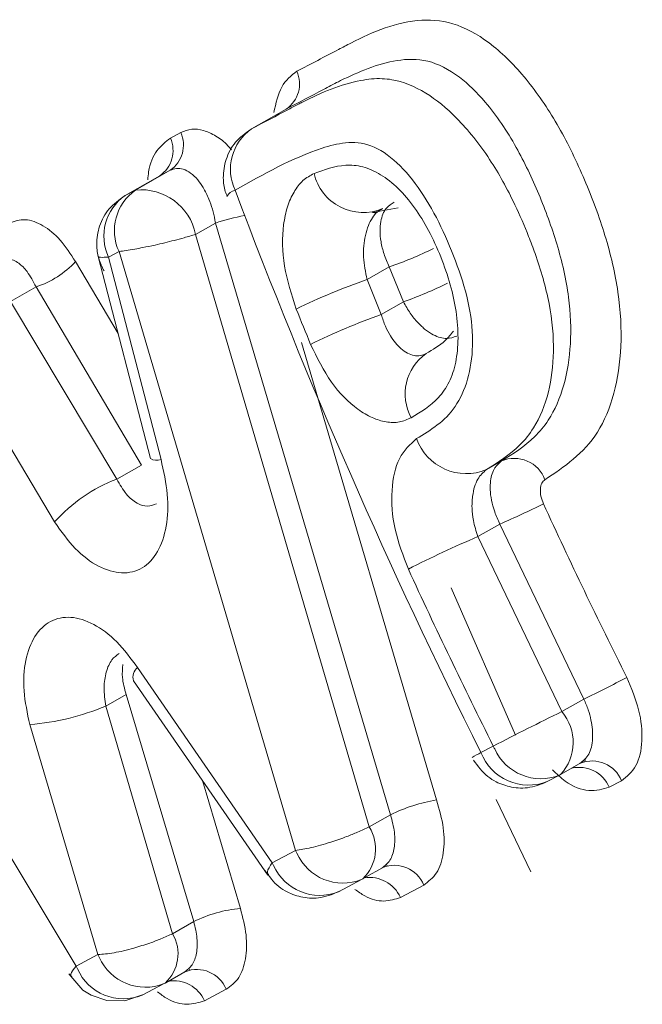
# Model space of a CAD drawing. Units: inches. Extents: x 58 to 528, y -59 to 197.
# Drawn here: x 391 to 391, y 3 to 4 of the extents above; entities that cross this region are included whole.
import ezdxf

# ---------------------------------------------------------------- set-up
doc = ezdxf.new("R2010")
doc.units = ezdxf.units.IN
doc.header["$MEASUREMENT"] = 0

# ---------------------------------------------------------------- blocks, each defined once
blk = doc.blocks.new('A$C2DCC07CE')
at = {"color": 7, "linetype": 'Continuous', "lineweight": 15}
for p, q in [((300.7827709287585, 54.64759842132145), (300.7890618436977, 54.65119013554391)), ((300.7680174576217, 54.64592684019755), (300.7699194586121, 54.64692508880722)), ((300.7660999004656, 54.63906797832243), (300.759808985531, 54.63547753425365)), ((300.7679936048316, 54.64007037524317), (300.761702689897, 54.63647866102184)), ((300.7679936048316, 54.64007037524317), (300.7660999004656, 54.63906797832243)), ((300.759808985531, 54.63547753425365), (300.761702689897, 54.63647866102184)), ((300.8093553853223, 54.63324083689832), (300.8047092760398, 54.63238744063921)), ((300.8047092760398, 54.63238744063921), (300.8093553853223, 54.63324083689832)), ((300.7761917061453, 54.63048710265758), (300.7725899343768, 54.62843294249529)), ((300.8079864424053, 54.52299817651584), (300.7761917061453, 54.63048710265758)), ((300.7725899343768, 54.62843294249529), (300.804117104517, 54.52078864064453)), ((300.7549388674033, 54.62440598003587), (300.7643845735129, 54.58771539960827)), ((300.7567973111145, 54.62431893898389), (300.7586993121095, 54.6253159174376)), ((300.7586993121095, 54.6253159174376), (300.7907263538254, 54.51651653774667)), ((300.7507998892424, 54.6234788065488), (300.7585427133336, 54.61039885268639)), ((300.7663218351536, 54.58755499322598), (300.7567973111145, 54.62431893898389)), ((300.8077655448051, 54.62252960874599), (300.8037250890447, 54.62022181238473)), ((300.8103426835441, 54.6161783251228), (300.8077655448051, 54.62252960874599)), ((300.8063063760983, 54.61387133276054), (300.8037250890447, 54.62022181238473)), ((300.7436347175826, 54.61890579626817), (300.738988608291, 54.6162564739962)), ((300.7627636206507, 54.58652087787533), (300.7436347175826, 54.61890579626817)), ((300.738988608291, 54.6162564739962), (300.7582855179953, 54.58396953063135)), ((300.8063063760983, 54.61387133276054), (300.8103426835441, 54.6161783251228)), ((300.7275444529478, 54.60888023673766), (300.7470062580433, 54.57618829670884)), ((300.7918515834217, 54.60878977875501), (300.8163432166566, 54.5256907422459)), ((300.7508963374949, 54.49549824703246), (300.693654819197, 54.59099171569625)), ((300.825383425281, 54.58569998960576), (300.8281524234462, 54.58728255179159)), ((300.7582855179953, 54.58396953063135), (300.7627636206507, 54.58652087787533)), ((300.8278506337592, 54.57581976237185), (300.8238392161866, 54.57352902541408)), ((300.8430946427688, 54.54402106640833), (300.8278506337592, 54.57581976237185)), ((300.8238392161866, 54.57352902541408), (300.8390863364366, 54.54174018169289)), ((300.8189991733207, 54.56424325456175), (300.8306777082862, 54.53746893616545)), ((300.7864940386571, 54.51428080913621), (300.7620822604304, 54.54973239823522)), ((300.761308600263, 54.54735679425886), (300.7857297121973, 54.51202307832665)), ((300.7599801033939, 54.5448618672504), (300.7562756608968, 54.54274748063773)), ((300.7722736255892, 54.50359535158788), (300.7599801033939, 54.5448618672504)), ((300.8430946427688, 54.54402106640833), (300.8390863364366, 54.54174018169289)), ((300.7562756608968, 54.54274748063773), (300.7684322888053, 54.50140235658301)), ((300.7425022284406, 54.53937502301534), (300.7548631607096, 54.49759244916214)), ((300.8266507345525, 54.53547089524483), (300.8244054607576, 54.53428755521151)), ((300.8389556646125, 54.53036784346187), (300.8429857495821, 54.53266215781019)), ((300.8364283056108, 54.52902616596594), (300.8386735794011, 54.53020823584217)), ((300.8388623275914, 54.53031531149696), (300.8386735794011, 54.53020823584217)), ((300.7738551694911, 54.52920418557716), (300.7807413671799, 54.50600124172416)), ((300.8499341719516, 54.52918794221779), (300.8476971947766, 54.52800172402709)), ((300.8271817184641, 54.52575240692801), (300.8334715963247, 54.51266493825761)), ((300.8079864424053, 54.52299817651584), (300.804117104517, 54.52078864064453)), ((300.7907263538254, 54.51651653774667), (300.7864940386571, 54.51428080913621)), ((300.8030395805145, 54.5114106078052), (300.8069306970356, 54.51363230315002)), ((300.8072532282858, 54.51396316830375), (300.8073652327039, 54.51374244585969)), ((300.7985158464271, 54.5090189013502), (300.8027481616045, 54.51125462995952)), ((300.8029379468735, 54.51136222415249), (300.8027481616045, 54.51125462995952)), ((300.8140170507795, 54.51023018802067), (300.8097774760563, 54.507999126264)), ((300.7722736255892, 54.50359535158788), (300.7684322888053, 54.50140235658301)), ((300.7508963374949, 54.49549824703246), (300.7548631607096, 54.49759244916214)), ((300.7671763873986, 54.49248651922295), (300.7710405398939, 54.49469346239772)), ((300.7713682565281, 54.49500989497216), (300.7713889980914, 54.49497654127987)), ((300.7714221845799, 54.49493484387068), (300.7715030766667, 54.49481760566192)), ((300.7629191823435, 54.49023685778576), (300.7668860055628, 54.49233105991544)), ((300.7670830503776, 54.49243398725804), (300.7668860055628, 54.49233105991544)), ((300.7781548947378, 54.49130661797773), (300.7741880715184, 54.48921241584691))]:
    blk.add_line(p, q, dxfattribs=at)
at = {"color": 7, "linetype": 'Continuous', "lineweight": 15, "flags": 128}
blk.add_lwpolyline([(300.7495647293854, 54.49412666652398), (300.7521356456618, 54.49116878608385), (300.7536425199442, 54.49020644997296), (300.7564654461657, 54.48924162593249), (300.7597633540945, 54.48919696094214), (300.7631421541055, 54.49035555849952), (300.7631421541055, 54.49035555849952)], dxfattribs=at)
at = {"color": 7, "linetype": 'Continuous', "lineweight": 15}
for centre, radius, start, end in [((300.7859144090344, 54.65577231159961), 0.005559018107890881, 304.4846452421859, 24.12959811827886), ((300.7629358136546, 54.64365005385167), 0.005568380509011985, 304.6264645495318, 24.13435012658394), ((300.7648339596653, 54.64465598187991), 0.005568765194555698, 304.5682159309058, 24.04602742984994), ((300.7878794689623, 54.64023897542694), 0.008958717925755942, 124.7663475117246, 205.1123214936492), ((300.8030483849689, 54.64160441235441), 0.009195614785763119, 193.2307652988319, 292.4043085175052), ((300.764901493294, 54.62811736131817), 0.008950183293692404, 124.6793814442294, 205.1124406156113), ((300.7668137699966, 54.62911809907274), 0.008961083193741334, 124.7756190707751, 205.1063216164629), ((300.7627095442331, 54.62645208976033), 0.01007699791057151, 11.33655330015623, 95.73433921253314), ((300.7802244703998, 54.63424186214417), 0.002242136664161853, 101.7585298590113, 150.7103721639434), ((301.7827166804636, 55.01388443965089), 1.071621932113238, 200.6232070385763, 206.5861537280106), ((300.7949090601323, 54.56949555698776), 0.06379896538070866, 102.1351023797812, 107.0604331828488), ((300.7861017003825, 54.68580867543784), 0.06688469508314442, 288.8988470645142, 296.3596117092851), ((300.7385289256854, 54.63480559201463), 0.01669947950280816, 287.8030248624109, 317.2912600345416), ((300.839685277856, 54.51601621078686), 0.1102358498117855, 109.0389823015378, 116.2822196354705), ((300.7865698904243, 54.68346070770741), 0.07135870443846482, 289.4597736638107, 296.4508082681913), ((302.0778455033769, 55.13403894356662), 1.387748983783498, 201.9698442977316, 202.2560287277475), ((300.8442931164791, 54.50643219323757), 0.1139568389606671, 109.4718218530313, 116.4791682572982), ((300.8196214909958, 54.5994567413448), 0.008973475316936604, 125.2113441119795, 208.8042453616936), ((300.8217263377446, 54.59454404235095), 0.009570347858950817, 199.652110069193, 292.4654912028324), ((300.7655043275918, 54.58946034383536), 0.002073325723199958, 237.3111671436733, 293.2221805010396), ((300.8304443163206, 54.58178246704171), 0.00595849857230067, 20.51630208232602, 112.6215594026006), ((300.7685889912091, 54.55696864515977), 0.02889998921387705, 110.8867345655836, 138.3145986173008), ((300.7804986891824, 54.68743817990918), 0.1212471764164701, 292.9881410614722, 297.1034110990351), ((301.7983101566597, 55.02151473399755), 1.059205321039727, 204.6644013470777, 206.5582252705244), ((300.9025218670286, 54.38890086371208), 0.2006950862312411, 113.0821608224474, 117.0599696799375), ((301.7708735361521, 55.0083358502946), 1.056010399939992, 204.6664320789299, 206.6016202525996), ((300.7634085123027, 54.54798741571045), 0.002191781936707299, 127.2361900908719, 196.7420749899587), ((300.6870332861035, 54.86367323958012), 0.3557142938600016, 296.0226674873456, 297.4251780055454), ((300.7388166655437, 54.58423942893324), 0.04501553389991232, 274.6962417611015, 292.8204001973259), ((301.0565189888166, 54.09497801845765), 0.4968635515113971, 115.9515137146542, 117.5575025706374), ((300.8325475936363, 54.5361537564475), 0.00860019211411571, 317.2443010043436, 40.50917600361109), ((300.8325596321265, 54.53826333865328), 0.006535503863543245, 205.2946128760503, 209.9620941218254), ((300.8352712359192, 54.53871329632312), 0.00916034906174184, 203.9186511901658, 291.803263708414), ((300.8288679492671, 54.52443860093814), 0.01081275654003993, 114.3749294590623, 124.0510619105841), ((300.8330413910244, 54.53765414555284), 0.00926893856584729, 201.2975916295611, 291.4324965037652), ((300.8422489826671, 54.5257136798603), 0.005909159102197849, 22.78057383512101, 103.3390142304161), ((300.8445928985748, 54.52700879410605), 0.005768698966413202, 22.19461874890052, 111.5669190703646), ((300.8212753464522, 54.49606862851289), 0.03002991052799508, 99.45312082876673, 116.2649226796517), ((300.7977868871785, 54.51679353325864), 0.007485488262877105, 313.4830091438242, 32.25671742848463), ((300.8125489395479, 54.52766979599579), 0.02450755836493679, 207.0710231711427, 208.3127643979567), ((300.7993453831841, 54.51975640745451), 0.00915746261779895, 203.9006428116392, 291.8134196382673), ((300.8772534505533, 54.56161426966224), 0.1023607704805624, 207.5432456086343, 207.8405419655762), ((300.795113681279, 54.51752218590406), 0.009158633956982505, 203.9077080109212, 291.8063544389674), ((300.8086788903483, 54.50805851223896), 0.005762996830748699, 22.13752429609502, 111.6115255202743), ((300.8041832907475, 54.50547381330472), 0.006137761377581126, 24.29524783023324, 98.89210234298787), ((300.7829533404674, 54.48211158242208), 0.02399184543397865, 95.29000462316522, 116.4322557248872), ((300.7621720335055, 54.49775849802683), 0.007243514452791896, 312.6866283174645, 30.20207116136608), ((300.818312403203, 54.53076914827994), 0.07159957916578438, 207.6044228672646, 208.0294658509858), ((300.7634846123528, 54.50083624145924), 0.009160108560798274, 203.9165986569927, 291.797463792967), ((300.7380251324139, 54.48844311887689), 0.01467796830774283, 26.65520022369216, 28.72858735050253), ((300.7595156060961, 54.49873888823623), 0.009157993944071213, 203.9044492142873, 291.817465684482), ((300.7728164738637, 54.48913433234458), 0.00576346790386136, 22.14216434566228, 111.6068854709315), ((300.7686955653071, 54.48687725941005), 0.005968297921871504, 23.0329250276392, 100.3897867222464)]:
    blk.add_arc(centre, radius, start, end, dxfattribs=at)
for points, knots in [([(300.7909876974691, 54.65804484910797), (300.7935117403258, 54.65937379097232), (300.7967787291591, 54.66109390369189), (300.804103750902, 54.66490681946772), (300.8109862947049, 54.66793279471295), (300.8200688961142, 54.66696612257925), (300.8267660189313, 54.66297727186321), (300.833092433104, 54.65647071895552), (300.8387175094276, 54.64804293414778), (300.8433490447533, 54.63841897319418), (300.8471305045759, 54.62828384717915), (300.8496094865131, 54.61784015985478), (300.8500952364147, 54.60793484926631), (300.8487763763924, 54.59924174673921), (300.8448396880794, 54.5897536960502), (300.8395432589077, 54.58621890155661), (300.8360248822692, 54.58387076511718)], [0, 0, 0, 0, 0.08631483727283651, 0.1117214029699006, 0.2501492592419092, 0.3129803917030847, 0.3751236458766899, 0.4376492841479394, 0.500097741681111, 0.5626238992344407, 0.625067053528821, 0.6873501585433364, 0.7498826391823095, 0.8117262403779861, 0.8749312085378828, 1, 1, 1, 1]), ([(300.8281524234462, 54.58728255179159), (300.8302387491767, 54.58858479054021), (300.8333411389685, 54.5905212341882), (300.8372217061469, 54.59514767345019), (300.8396466193699, 54.60066424689904), (300.8408848243789, 54.60835687831496), (300.8405725712555, 54.61719903104614), (300.8384128754824, 54.62661949076966), (300.8350095646847, 54.63581045386724), (300.8307765400605, 54.64481034085685), (300.8257768983549, 54.65214169990423), (300.8202622147792, 54.65756129642051), (300.8146921130719, 54.66041807943731), (300.807274296717, 54.66015027050622), (300.8020849298509, 54.65792281144451), (300.7977428049662, 54.65577820561072), (300.794479711617, 54.65402698597137), (300.7913200645407, 54.65237256281404), (300.7890618436977, 54.65119013554391)], [0, 0, 0, 0, 0.08289459676730683, 0.1232651963864209, 0.1879762830757308, 0.2483242934995447, 0.3080460077673081, 0.3733982929386613, 0.4359277060194059, 0.4986488334772312, 0.5701064998975778, 0.623647597258232, 0.6863342376762481, 0.7491723360896514, 0.8742651873672449, 0.8789907035595066, 0.913513848330602, 1, 1, 1, 1]), ([(300.7827709287585, 54.64759842131917), (300.7850059803195, 54.64877495088109), (300.7878828185949, 54.65028931651551), (300.7909880945454, 54.65193574647179), (300.7952051423354, 54.65411787717363), (300.8000524553245, 54.6561827611618), (300.8057012592735, 54.65682772725478), (300.8095879455504, 54.65643171420544), (300.814243915529, 54.6545984482089), (300.8203966789733, 54.64952964168566), (300.8260211053766, 54.64250633229659), (300.8301644612993, 54.63486078501552), (300.8327424393246, 54.62900110989045), (300.8349655617531, 54.6230065755629), (300.8370913314275, 54.61579395068844), (300.8378507108591, 54.6071104216856), (300.8368365770411, 54.5993239851112), (300.8345422130651, 54.593761959186), (300.8306822581108, 54.58899250716178), (300.827513898048, 54.58702379415519), (300.825383425281, 54.58569998960348)], [0, 0, 0, 0, 0.08601767507271373, 0.1107173294963674, 0.1196826030604567, 0.2478467886957207, 0.291235635785774, 0.3098513100633354, 0.3724020655574983, 0.4299570761836122, 0.4978831184505402, 0.560629053759689, 0.6015264001162939, 0.6231695864610632, 0.6858863017925493, 0.7485693332155516, 0.8077081391896054, 0.8740306322883157, 0.9152955146613808, 0.9999999999999999, 0.9999999999999999, 0.9999999999999999, 0.9999999999999999]), ([(300.78679893958, 54.65054164155737), (300.7871718314937, 54.65223894120419), (300.7879298074613, 54.65568903570221), (300.7899575287456, 54.65725120209191), (300.7909876974691, 54.65804484910797)], [0, 0, 0, 0, 0.4919574366661211, 1, 1, 1, 1]), ([(300.7639282592118, 54.63831153404618), (300.7639632973678, 54.63881558697159), (300.7641118688434, 54.64095291074847), (300.7654480630617, 54.64389876437627), (300.7671608671581, 54.64525071577674), (300.7680174576217, 54.64592684019641)], [0, 0, 0, 0, 0.133654477164071, 0.566731937103076, 1, 1, 1, 1]), ([(300.7699194586121, 54.64692508880722), (300.7705667635537, 54.64717940319252), (300.7718603418789, 54.64768762668547), (300.7740581785765, 54.64741474337649), (300.7762895317637, 54.64638525042238), (300.7780165318309, 54.64510823245183), (300.778903000496, 54.64404347540727), (300.7791131547765, 54.64379105448194)], [0, 0, 0, 0, 0.2321464465477198, 0.4639229414051748, 0.6957471048908398, 0.9278710602229587, 0.9999999999999999, 0.9999999999999999, 0.9999999999999999, 0.9999999999999999]), ([(300.7826599614191, 54.64751167107471), (300.7816581354746, 54.64679789597432), (300.7796796283264, 54.64538826076597), (300.7779751014414, 54.64214306834612), (300.7775109367731, 54.63899215134467), (300.7777511614768, 54.63667682172746), (300.7782180174536, 54.63563429399079), (300.7783415687663, 54.63535839375828)], [0, 0, 0, 0, 0.2600175303875014, 0.5135088994698438, 0.7563190744390529, 0.935510949651708, 1, 1, 1, 1]), ([(300.779767550971, 54.63643694789317), (300.7849109510653, 54.63936267546052), (300.7913431805036, 54.64302152963802), (300.7997642835562, 54.6452776762124), (300.8043875134399, 54.64503782334992), (300.809240231124, 54.64172420206188), (300.8136313412206, 54.63644921442102), (300.8172659097909, 54.6298648378434), (300.8202137599437, 54.62277688025785), (300.8225016678216, 54.61535937326522), (300.823136075137, 54.60809414170177), (300.8221648273593, 54.60183381014537), (300.819146637109, 54.59523186811458), (300.8152766519925, 54.59288190639205), (300.8127134437746, 54.59132545564904)], [0, 0, 0, 0, 0.2496637260495286, 0.3122242745034235, 0.3747067380029254, 0.4370103249767535, 0.4995590808838781, 0.562033095160112, 0.6246273994893922, 0.6873021809682442, 0.7497412421999605, 0.8111736653256966, 0.8749346060833251, 1, 1, 1, 1]), ([(300.7940968572166, 54.63949977883777), (300.7959633204018, 54.6401769349348), (300.7987605107792, 54.64119176047808), (300.8029348940954, 54.64089276339001), (300.8061987803967, 54.63944521927493), (300.8094177728617, 54.63692674023383), (300.8123791069056, 54.63341757866493), (300.8149980321105, 54.62915371311175), (300.8171743473213, 54.62438456006345), (300.8189116383255, 54.61938486007631), (300.8200014042905, 54.61434277072732), (300.8203706073027, 54.60951639173692), (300.8199465400958, 54.60512694743221), (300.8187285785016, 54.60143164376979), (300.8161152780303, 54.59775109263325), (300.813495682437, 54.59617708135289), (300.8117582949671, 54.59513315400164)], [0, 0, 0, 0, 0.125041705514094, 0.1873947779006803, 0.2499376074931977, 0.3122488512732176, 0.3745658576207781, 0.4354336437514716, 0.4998488874034585, 0.5638138522626577, 0.6247550936725002, 0.6874361183473064, 0.7493890561141561, 0.8106945546557995, 0.8744474485995414, 0.9999999999999999, 0.9999999999999999, 0.9999999999999999, 0.9999999999999999]), ([(300.7761917061407, 54.63048710265758), (300.776164816657, 54.63066890602369), (300.7759417375428, 54.63217717319714), (300.7752364878388, 54.63448639954441), (300.7740665896745, 54.63684872689788), (300.7729428376479, 54.63846610585057), (300.7717117916081, 54.63964951046938), (300.7703790410915, 54.64033723456174), (300.76911815519, 54.64051049700294), (300.768361877972, 54.64021450842444), (300.7679936048316, 54.64007037524203)], [0, 0, 0, 0, 0.03006322500102237, 0.2494088899130313, 0.3886305786727661, 0.4993794679114967, 0.6351743887361242, 0.7638663603551338, 0.8850134923326187, 1, 1, 1, 1]), ([(300.7908736188938, 54.61485630656517), (300.7900217606948, 54.61746830151475), (300.7883187973175, 54.62268998241262), (300.7882737934233, 54.6291703440898), (300.7891924215164, 54.63351181432932), (300.7903994050503, 54.6362263781453), (300.792017533181, 54.63835688874843), (300.7934038757594, 54.63911888503168), (300.7940968572166, 54.63949977883777)], [0, 0, 0, 0, 0.2493928040576026, 0.4985651453811606, 0.6239788042609088, 0.7488461153196172, 0.8744574472908572, 1, 1, 1, 1]), ([(300.7597052777328, 54.63540076456076), (300.7587013327748, 54.63468250246029), (300.7567216983625, 54.63326619335254), (300.755008002393, 54.63003005165211), (300.7545180406032, 54.62686643685862), (300.7548983968354, 54.62404750323805), (300.7556171030956, 54.62253763554492), (300.7559738712098, 54.62178813232077)], [0, 0, 0, 0, 0.2344353254651743, 0.4622725964719746, 0.6803051971738471, 0.8413024617525579, 0.9999999999999999, 0.9999999999999999, 0.9999999999999999, 0.9999999999999999]), ([(300.8086698767875, 54.63430850163496), (300.8081449244537, 54.63398251689574), (300.8070016195325, 54.63327254774532), (300.8062266941261, 54.63124016229591), (300.8060319670039, 54.62906575478092), (300.8062155070274, 54.62705546591116), (300.8067554372656, 54.62480644546423), (300.8074224142638, 54.62330304343146), (300.8077655448051, 54.62252960874599)], [0, 0, 0, 0, 0.1962723656514773, 0.4274657917204344, 0.5571454756901727, 0.6958776048124007, 0.8435423094796435, 1, 1, 1, 1]), ([(300.8037250890402, 54.62022181238473), (300.8034509858226, 54.62158568694809), (300.8029034233505, 54.62431023172945), (300.8032371611989, 54.62773613535893), (300.8039169475842, 54.63006058662478), (300.8046680433245, 54.63149333537677), (300.8055437662051, 54.63256301439748), (300.8062207794137, 54.63292511242463), (300.8065532006594, 54.63310290670626)], [0, 0, 0, 0, 0.249801392204021, 0.4990158894419793, 0.6326905240354661, 0.7604373258958487, 0.882371981300442, 1, 1, 1, 1]), ([(300.8054176002815, 54.63233002729231), (300.8053178195632, 54.63234455869389), (300.8051148518052, 54.63237411757183), (300.8048459721249, 54.63238295020352), (300.8047092760398, 54.63238744063921)], [0, 0, 0, 0, 0.4916087295976413, 1, 1, 1, 1]), ([(300.738764599455, 54.63048813795018), (300.739717758147, 54.63081384251728), (300.7416213486567, 54.63146431984347), (300.744902874867, 54.63021073143301), (300.748118903789, 54.62761864063629), (300.7499052292042, 54.62486029265057), (300.7507998892424, 54.6234788065488)], [0, 0, 0, 0, 0.2502023255592754, 0.4996888496947328, 0.7494250531285118, 0.9999999999999999, 0.9999999999999999, 0.9999999999999999, 0.9999999999999999]), ([(300.7725899343768, 54.62843294249529), (300.7719169315396, 54.62823020964953), (300.7707263914017, 54.62787157579902), (300.7682276723517, 54.62719908390005), (300.7656316571638, 54.62656093054994), (300.7632120001063, 54.6260637714102), (300.7614416212573, 54.62571586869564), (300.7599296981471, 54.62546709075701), (300.7591032678692, 54.62536555009825), (300.7586993121095, 54.6253159174376)], [0, 0, 0, 0, 0.155549548137685, 0.275166723283036, 0.4996479994543879, 0.644487826319152, 0.7500890467906809, 0.8778445403695112, 1, 1, 1, 1]), ([(300.7550000550009, 54.62443208767928), (300.7549874584902, 54.62440452682478), (300.7549478707233, 54.62431790971442), (300.7553863765042, 54.62421779903826), (300.7562379744331, 54.6242788440839), (300.7567973111099, 54.62431893898389)], [0, 0, 0, 0, 0.1380524859148043, 0.4338656304498588, 1, 1, 1, 1]), ([(300.7436347175826, 54.61890579626817), (300.7431188056307, 54.61988781705605), (300.7421898425582, 54.62165606656419), (300.7404170075188, 54.62337035433285), (300.7385846175202, 54.62420098266767), (300.7374145295717, 54.62381684919825), (300.7368470422989, 54.62363054622989)], [0, 0, 0, 0, 0.2775170450936064, 0.4997036560549082, 0.7573585743962922, 1, 1, 1, 1]), ([(300.8103426835441, 54.6161783251228), (300.8107345651706, 54.61546881940654), (300.8114972288377, 54.61408800898886), (300.8128993886203, 54.61237320785705), (300.8143291787383, 54.61105638120563), (300.8161217297811, 54.60990296220763), (300.818163979875, 54.60928052031596), (300.8194191158645, 54.60974014861796), (300.8200030647913, 54.60995398955339)], [0, 0, 0, 0, 0.1530249079324325, 0.2978106903682626, 0.434713364065234, 0.5640132314009213, 0.7971582295723745, 1, 1, 1, 1]), ([(300.8144474381288, 54.60678834664014), (300.8141039005477, 54.60663706030465), (300.8134123438231, 54.60633251405972), (300.8122506108566, 54.60637057869127), (300.8110416305999, 54.60679733713397), (300.8095372495518, 54.60784304175723), (300.8081587414426, 54.6095552575037), (300.8069859178795, 54.61175539403376), (300.8065392243816, 54.6131462960887), (300.8063063760937, 54.61387133276054)], [0, 0, 0, 0, 0.1222488803000147, 0.2460925323874363, 0.3721668160530602, 0.5004835947317555, 0.7245216710439004, 0.8564011819466085, 1, 1, 1, 1]), ([(300.8194357831371, 54.61085927699406), (300.8189448538405, 54.61027259869644), (300.8174606870807, 54.6084989656527), (300.8156555057076, 54.60747416563896), (300.8144474381288, 54.60678834664014)], [0, 0, 0, 0, 0.3307777224190063, 1, 1, 1, 1]), ([(300.8117582949671, 54.59513315400164), (300.8110551563186, 54.59482144833038), (300.8096490115213, 54.59419809572984), (300.8072073943367, 54.59426280455779), (300.8046528746854, 54.59502354479702), (300.8012254009054, 54.5970683611302), (300.797003707512, 54.60126420388752), (300.7946581738724, 54.6060410500923), (300.7934829070655, 54.60843456460799)], [0, 0, 0, 0, 0.1254177262364084, 0.2508118187316556, 0.3756709408100503, 0.500866107080193, 0.7499010507334737, 1, 1, 1, 1]), ([(300.8127134437746, 54.59132545564904), (300.8115606143883, 54.59027383666813), (300.8092592000366, 54.58817447047869), (300.8079639734842, 54.58208849851195), (300.8084409728599, 54.57488746689711), (300.8102941871539, 54.57004702216983), (300.8112210885793, 54.56762603119392)], [0, 0, 0, 0, 0.2505486090865454, 0.5001747660057875, 0.7500080159354093, 1, 1, 1, 1]), ([(300.7663218351536, 54.58755499322484), (300.766793227167, 54.58541717843792), (300.7677359898298, 54.58114164577302), (300.7674601370036, 54.57523675452541), (300.7658991002836, 54.57050661236741), (300.7630471900757, 54.56751244032722), (300.7592568584641, 54.56658913911616), (300.7549813153855, 54.56785452208925), (300.7506377620621, 54.57105619269106), (300.7482171511765, 54.57447704168777), (300.7470062580387, 54.5761882967077)], [0, 0, 0, 0, 0.124919591514849, 0.2498335199902363, 0.3746850800126964, 0.4996964814108952, 0.6247554725859307, 0.7496365784776655, 0.8747575053616233, 1, 1, 1, 1]), ([(300.8278506337592, 54.57581976237071), (300.8275085137802, 54.57655407552357), (300.8268442339795, 54.57797986015527), (300.8262745581396, 54.58011232191785), (300.8260316399037, 54.5820277769713), (300.826131237568, 54.58411128686072), (300.8267321929588, 54.58609466305467), (300.8277081451479, 54.58691095494038), (300.8281524234462, 54.58728255179159)], [0, 0, 0, 0, 0.1584540228658835, 0.3076634401029101, 0.4472254864275037, 0.5772697587847803, 0.8075624314200264, 1, 1, 1, 1]), ([(300.8238392161866, 54.5735290254118), (300.8235292107565, 54.57451019335286), (300.822985064483, 54.57623241765879), (300.8227562488128, 54.57849399275011), (300.8227818866317, 54.57994818181538), (300.8229336169734, 54.58126392802689), (300.8232012730241, 54.58260012955526), (300.8239426351747, 54.58443620600866), (300.8248165726718, 54.58520277697863), (300.825383425281, 54.58569998960348)], [0, 0, 0, 0, 0.1982664300455066, 0.3480130672901766, 0.4487742973324566, 0.5004464925498525, 0.6349546467888899, 0.7632245863606263, 1, 1, 1, 1]), ([(300.7654797278428, 54.57948820561575), (300.7649514627201, 54.57928240062307), (300.7638531650719, 54.57885451861449), (300.7619216236026, 54.57949069972193), (300.7599023596913, 54.58112625580958), (300.7588347860383, 54.58300362283813), (300.7582855179908, 54.58396953063135)], [0, 0, 0, 0, 0.2253681811201311, 0.4685551529941191, 0.726570930977614, 1, 1, 1, 1]), ([(300.8360248822692, 54.58387076511718), (300.8358080223252, 54.58368099988212), (300.8353754869813, 54.5833025059722), (300.8351431588471, 54.58218047694692), (300.8352164763528, 54.58085574181843), (300.8355647921235, 54.57995518099102), (300.8357386487614, 54.57950567945437)], [0, 0, 0, 0, 0.2506791918541711, 0.4999890912957495, 0.750426993866396, 1, 1, 1, 1]), ([(300.7425022284406, 54.53937502301534), (300.7420580318694, 54.54144394599558), (300.7411696410963, 54.54558178099325), (300.7415665841336, 54.55122450599225), (300.7432407533588, 54.55567697008524), (300.7461208203358, 54.55844453883066), (300.7498779759862, 54.55920869284574), (300.7540875193536, 54.55787181292413), (300.7583839723111, 54.5547104709886), (300.7608480943281, 54.55139364485041), (300.7620822604304, 54.54973239823522)], [0, 0, 0, 0, 0.1248929044047651, 0.2497851468889935, 0.374701537655308, 0.4996076256407713, 0.6244905340354345, 0.74963266949768, 0.8746024473856983, 1, 1, 1, 1]), ([(300.7562756608968, 54.54274748063773), (300.7561251890502, 54.54388900120085), (300.7558349877218, 54.54609054796043), (300.7562979994145, 54.54902595167715), (300.757245285904, 54.55123739086849), (300.7582502830292, 54.55195574184023), (300.7587086458079, 54.5522833699784)], [0, 0, 0, 0, 0.2702792777321889, 0.521263031249739, 0.7816558926266202, 1, 1, 1, 1]), ([(300.7599801033939, 54.5448618672504), (300.7596937057679, 54.54591375972092), (300.7591643915021, 54.54785784599954), (300.7593169030997, 54.54951635005392), (300.759386894797, 54.55027748245021)], [0, 0, 0, 0, 0.5410729365867114, 1, 1, 1, 1]), ([(300.8508716904271, 54.547936583291), (300.8516999151334, 54.54597355593029), (300.8533556792554, 54.5420491254618), (300.8538630334806, 54.53629078467321), (300.8528483329474, 54.53153662139476), (300.8509070176206, 54.52997201089494), (300.8499341719516, 54.52918794221779)], [0, 0, 0, 0, 0.2499480445999144, 0.4996892768501562, 0.7492807527670705, 1, 1, 1, 1]), ([(300.8423552061777, 54.53230740413011), (300.8429566497398, 54.53280034310188), (300.8441504796656, 54.5337787978429), (300.8448111232383, 54.53670675758195), (300.8445642127799, 54.53962729545316), (300.8439093991865, 54.54211044802724), (300.8433711155067, 54.54337273289758), (300.8430946427688, 54.54402106640833)], [0, 0, 0, 0, 0.2514051007686183, 0.4990242721160121, 0.7378520800443489, 0.8653558439851898, 1, 1, 1, 1]), ([(300.8230748897267, 54.53291649324348), (300.8238536291037, 54.5318446436284), (300.8249877931121, 54.53028359087062), (300.8274694923648, 54.52873711872718), (300.830066827566, 54.52786167704636), (300.8333063816053, 54.52773634737929), (300.8358098718691, 54.52872414513882), (300.8366519687843, 54.5291452123775), (300.8366523144468, 54.52914538521901)], [0, 0, 0, 0, 0.2518352033333897, 0.366775369254856, 0.5584930205622803, 0.7703838373423099, 0.9999057463706085, 1, 1, 1, 1]), ([(300.8432937617363, 54.53303405526759), (300.8432962250936, 54.53296796287083), (300.8433012075511, 54.53283428222454), (300.843288685146, 54.53274522628254), (300.8432823538806, 54.53270020005453)], [0, 0, 0, 0, 0.4944051250364901, 1, 1, 1, 1]), ([(300.8476971947766, 54.52800172402709), (300.8465110262978, 54.52766294827035), (300.8441393361818, 54.52698558149569), (300.840282662175, 54.52835809611776), (300.8381370973666, 54.5304351911148), (300.8373699723961, 54.53117783540398)], [0, 0, 0, 0, 0.3912871233032942, 0.7823608733635197, 1, 1, 1, 1]), ([(300.8163432166566, 54.52569074224476), (300.8168334633183, 54.52398437035646), (300.8178139738993, 54.52057156658162), (300.8177343114448, 54.51592955181587), (300.8165514710481, 54.5121717520272), (300.8148616172139, 54.51087719191838), (300.8140170507795, 54.51023018802067)], [0, 0, 0, 0, 0.2500554522463127, 0.500119697093439, 0.7501664837336584, 1, 1, 1, 1]), ([(300.8064297883766, 54.51335379824633), (300.8069597930444, 54.5137566224185), (300.8080109242201, 54.51455552302269), (300.8087450325684, 54.51690482685427), (300.8088333272417, 54.51978867905615), (300.8082711777706, 54.52191909538789), (300.8079864424053, 54.52299817651584)], [0, 0, 0, 0, 0.2521665077709793, 0.5001089533040448, 0.746799259027285, 1, 1, 1, 1]), ([(300.8041171045124, 54.52078864064339), (300.8034299193878, 54.52047016891589), (300.8021723908769, 54.51988737505877), (300.7997718482829, 54.51893354976511), (300.7968599028572, 54.51791758898031), (300.7934155334033, 54.51693347089537), (300.7916234845652, 54.51665562981026), (300.7907263538209, 54.51651653774553)], [0, 0, 0, 0, 0.167975072013455, 0.3073894210480739, 0.5008245876300921, 0.7501041312546682, 1, 1, 1, 1]), ([(300.7858863109686, 54.51212780732482), (300.7857559160993, 54.51227280736367), (300.7854179495644, 54.51264862861655), (300.7860845978303, 54.51365978124733), (300.7864940386571, 54.51428080913621)], [0, 0, 0, 0, 0.3858218149326578, 1, 1, 1, 1]), ([(300.7851624305476, 54.51290922862773), (300.7859417610371, 54.51183791633758), (300.7870748072128, 54.51028036624854), (300.7895538486355, 54.50873028679217), (300.7921513107249, 54.50785545316768), (300.7953926009532, 54.50772617290232), (300.7978906481503, 54.50872179559047), (300.7987312129808, 54.5091420960751), (300.7987315586433, 54.50914226891547)], [0, 0, 0, 0, 0.251964505934151, 0.3663239392003862, 0.5587168702403863, 0.7707008472935485, 0.999905704930899, 0.9999999999999999, 0.9999999999999999, 0.9999999999999999, 0.9999999999999999]), ([(300.8097774760563, 54.507999126264), (300.808812838095, 54.50767768352199), (300.8068895758879, 54.50703680197086), (300.8038910196319, 54.50774131424629), (300.8021165121363, 54.50902542523642), (300.8015244096077, 54.50945389644068)], [0, 0, 0, 0, 0.4013799135218505, 0.800257554265501, 1, 1, 1, 1]), ([(300.7807413671799, 54.50600124172189), (300.7811592706048, 54.50436668467893), (300.78199524703, 54.50109690736559), (300.7818057892746, 54.4967192277955), (300.7806300410584, 54.49313643841271), (300.7789820548987, 54.49191811902557), (300.7781548947378, 54.49130661797659)], [0, 0, 0, 0, 0.2496141045407225, 0.4993294902417911, 0.7487025616014078, 1, 1, 1, 1]), ([(300.7705759289638, 54.49442607989118), (300.7710820481589, 54.49481272912072), (300.7720880654188, 54.4955812749493), (300.7728511636788, 54.49778496843584), (300.7729957737047, 54.50051932162529), (300.772515803892, 54.502563779696), (300.7722736255846, 54.50359535158788)], [0, 0, 0, 0, 0.251276381012521, 0.4994641121272351, 0.7474446847375945, 1, 1, 1, 1]), ([(300.7684322888008, 54.50140235658301), (300.7677452320831, 54.50108479549391), (300.7664870161534, 54.50050324172713), (300.764061481791, 54.49960203924553), (300.7611174199064, 54.49866103203368), (300.7576168931519, 54.49782996703226), (300.7557808027605, 54.49767159860363), (300.7548631607051, 54.497592449161)], [0, 0, 0, 0, 0.1679869111627805, 0.3076366242589185, 0.5009347995999337, 0.7505769785842719, 1, 1, 1, 1]), ([(300.7501164548603, 54.49359335527339), (300.7500085953143, 54.493710147782), (300.7497268492352, 54.49401522814361), (300.750450016817, 54.49493227128534), (300.7508963374949, 54.49549824703132)], [0, 0, 0, 0, 0.382825388293715, 1, 1, 1, 1]), ([(300.7741880715184, 54.48921241584691), (300.7731801760519, 54.48889664766403), (300.7711661704207, 54.48826567061366), (300.7680647094276, 54.48902784893795), (300.7662610057605, 54.49040819455269), (300.765685069282, 54.49084894954586)], [0, 0, 0, 0, 0.4054343793288669, 0.8101506154597322, 1, 1, 1, 1])]:
    blk.add_open_spline(points, degree=3, knots=knots, dxfattribs=at)

msp = doc.modelspace()

# ---------------------------------------------------------------- block references
msp.add_blockref('A$C2DCC07CE', (90.05656863084687, -51.0403579582667))

doc.saveas('drawing.dxf')
